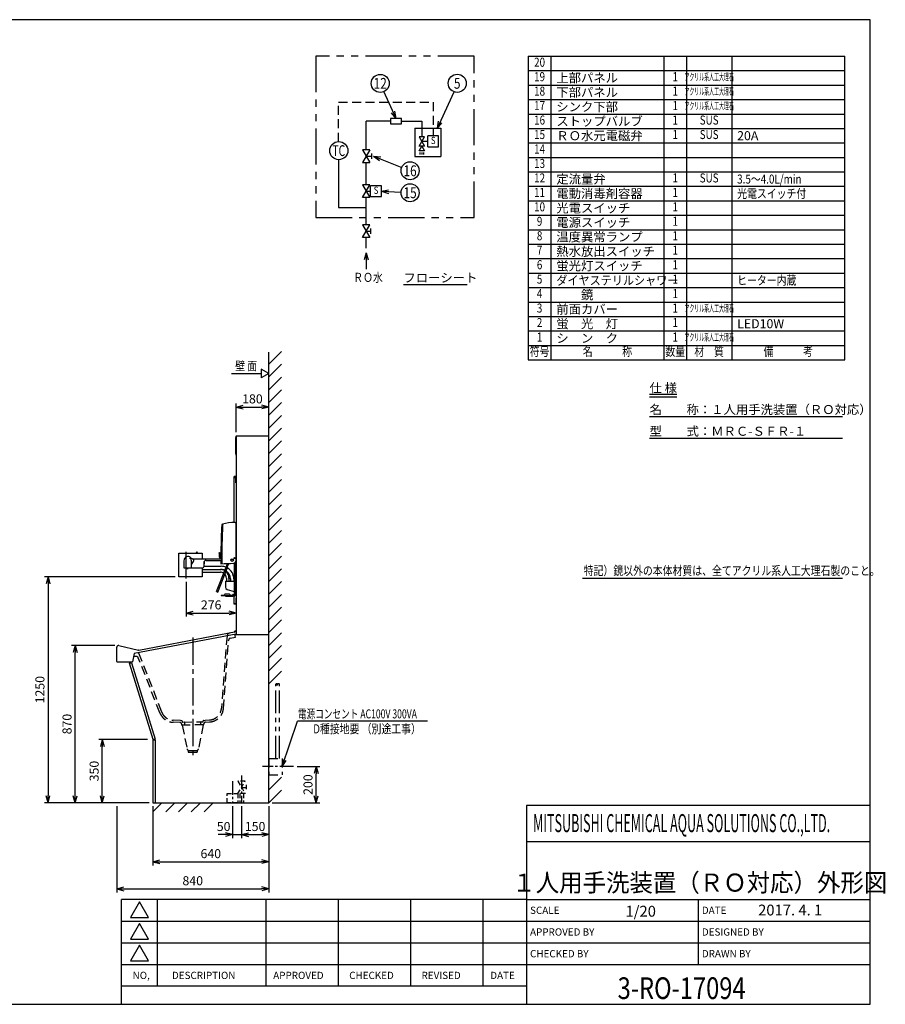
# Model space of a CAD drawing. Extents: x 0 to 7893, y 0 to 5446.
# Drawn here: x 3107 to 7893, y 0 to 5446 of the extents above; entities that cross this region are included whole.
import ezdxf
from ezdxf.enums import TextEntityAlignment as Align

# ---------------------------------------------------------------- set-up
doc = ezdxf.new("R2010")
doc.units = 0
doc.header["$LTSCALE"] = 200
doc.header["$MEASUREMENT"] = 0
for name, pattern in [('CENTER', [2, 1.25, -0.25, 0.25, -0.25]), ('CENTER2', [1.125, 0.75, -0.125, 0.125, -0.125]), ('HIDDEN', [0.375, 0.25, -0.125]), ('HIDDEN2', [0.1875, 0.125, -0.0625]), ('PHANTOM', [2.5, 1.25, -0.25, 0.25, -0.25, 0.25, -0.25]), ('PHANTOM2', [1.25, 0.625, -0.125, 0.125, -0.125, 0.125, -0.125])]:
    doc.linetypes.add(name, pattern=pattern)
doc.layers.get('0').update_dxf_attribs({"linetype": 'CONTINUOUS'})
doc.layers.get('Defpoints').update_dxf_attribs({"linetype": 'CONTINUOUS'})
doc.layers.add('壁', color=7, linetype='CONTINUOUS')
doc.styles.get("Standard").update_dxf_attribs({"font": 'simplex.shx', "width": 0.8, "bigfont": 'extfont.shx'})
doc.dimstyles.new('YA', dxfattribs={"dimscale": 20, "dimtxt": 2.5, "dimasz": 2, "dimexe": 1, "dimexo": 1, "dimgap": 1, "dimtad": 1, "dimlfac": 1, "dimdsep": 46, "dimtxsty": 'Standard', "dimblk1": 'YA', "dimblk2": 'YA', "dimsah": 1, "dimcen": -1, "dimclrd": 2, "dimclre": 2, "dimclrt": 2, "dimadec": 0, "dimazin": 2, "dimtfac": 0.5, "dimtix": 1, "dimtmove": 2, "dimatfit": 3, "dimldrblk": 'YA', "dimfxl": 1, "dimtvp": 0.833333, "dimtolj": 1, "dimarcsym": 0})

# ---------------------------------------------------------------- blocks, each defined once
blk = doc.blocks.new('YA')
at = {"color": 2}
for q in [(-1, 0), (-0.97, 0.26), (-0.97, -0.26)]:
    blk.add_line((0, 0), q, dxfattribs=at)
blk = doc.blocks.new('*D329')
at = {"color": 2, "linetype": 'Continuous', "lineweight": -2, "transparency": 16777216}
for p, q in [((4028, 2336.7), (4028, 2144.4)), ((4068, 2164.4), (4264, 2164.4))]:
    blk.add_line(p, q, dxfattribs=at)
at = {"layer": 'Defpoints', "color": 0, "linetype": 'Continuous', "transparency": 16777216}
for p in [(4028, 2356.7), (4304, 2164.4), (4304, 2164.4)]:
    blk.add_point(p, dxfattribs=at)
at = {"color": 2, "linetype": 'Continuous', "lineweight": -2, "transparency": 16777216, "xscale": 40, "yscale": 40, "zscale": 40, "rotation": 180}
blk.add_blockref('YA', (4028, 2164.4), dxfattribs=at)
at = {"color": 2, "linetype": 'Continuous', "lineweight": -2, "transparency": 16777216, "xscale": 40, "yscale": 40, "zscale": 40}
blk.add_blockref('YA', (4304, 2164.4), dxfattribs=at)
at = {"color": 2, "linetype": 'Continuous', "transparency": 16777216, "insert": (4166, 2209.4), "char_height": 50, "attachment_point": 5}
blk.add_mtext('\\A1;276', dxfattribs=at)
blk = doc.blocks.new('*D240')
at = {"color": 2, "linetype": 'Continuous', "lineweight": -2, "transparency": 16777216}
for p, q in [((3634, 1985.2), (3394, 1985.2)), ((3414, 1155.3), (3414, 1945.2)), ((3824, 1115.3), (3394, 1115.3))]:
    blk.add_line(p, q, dxfattribs=at)
at = {"layer": 'Defpoints', "color": 0, "linetype": 'Continuous', "transparency": 16777216}
for p in [(3414, 1985.2), (3654, 1985.2), (3844, 1115.3)]:
    blk.add_point(p, dxfattribs=at)
at = {"color": 2, "linetype": 'Continuous', "lineweight": -2, "transparency": 16777216, "xscale": 40, "yscale": 40, "zscale": 40}
for p, rotation in [((3414, 1985.2), 90), ((3414, 1115.3), 270)]:
    blk.add_blockref('YA', p, dxfattribs=dict(at, rotation=rotation))
at = {"color": 2, "linetype": 'Continuous', "transparency": 16777216, "insert": (3369, 1550.2), "char_height": 50, "attachment_point": 5, "rotation": 90}
blk.add_mtext('\\A1;870', dxfattribs=at)
blk = doc.blocks.new('*D241')
at = {"color": 2, "linetype": 'Continuous', "lineweight": -2, "transparency": 16777216}
for p, q in [((3967, 2365.3), (3244, 2365.3)), ((3264, 2325.3), (3264, 1155.3)), ((3824, 1115.3), (3244, 1115.3))]:
    blk.add_line(p, q, dxfattribs=at)
at = {"layer": 'Defpoints', "color": 0, "linetype": 'Continuous', "transparency": 16777216}
for p in [(3987, 2365.3), (3264, 1115.3), (3844, 1115.3)]:
    blk.add_point(p, dxfattribs=at)
at = {"color": 2, "linetype": 'Continuous', "lineweight": -2, "transparency": 16777216, "xscale": 40, "yscale": 40, "zscale": 40}
for p, rotation in [((3264, 2365.3), 90), ((3264, 1115.3), 270)]:
    blk.add_blockref('YA', p, dxfattribs=dict(at, rotation=rotation))
at = {"color": 2, "linetype": 'Continuous', "transparency": 16777216, "insert": (3219, 1740.3), "char_height": 50, "attachment_point": 5, "rotation": 90}
blk.add_mtext('\\A1;1250', dxfattribs=at)
blk = doc.blocks.new('*D242')
at = {"color": 2, "linetype": 'Continuous', "lineweight": -2, "transparency": 16777216}
for p, q in [((3814, 1465.3), (3544, 1465.3)), ((3564, 1155.3), (3564, 1425.3)), ((3824, 1115.3), (3544, 1115.3))]:
    blk.add_line(p, q, dxfattribs=at)
at = {"layer": 'Defpoints', "color": 0, "linetype": 'Continuous', "transparency": 16777216}
for p in [(3564, 1465.3), (3834, 1465.3), (3844, 1115.3)]:
    blk.add_point(p, dxfattribs=at)
at = {"color": 2, "linetype": 'Continuous', "lineweight": -2, "transparency": 16777216, "xscale": 40, "yscale": 40, "zscale": 40}
for p, rotation in [((3564, 1465.3), 90), ((3564, 1115.3), 270)]:
    blk.add_blockref('YA', p, dxfattribs=dict(at, rotation=rotation))
at = {"color": 2, "linetype": 'Continuous', "transparency": 16777216, "insert": (3519, 1290.3), "char_height": 50, "attachment_point": 5, "rotation": 90}
blk.add_mtext('\\A1;350', dxfattribs=at)
blk = doc.blocks.new('*D243')
at = {"color": 2, "linetype": 'Continuous', "lineweight": -2, "transparency": 16777216}
for p, q in [((4640.7, 1315.3), (4766.4, 1315.3)), ((4746.4, 1155.3), (4746.4, 1275.3)), ((4504, 1115.3), (4766.4, 1115.3))]:
    blk.add_line(p, q, dxfattribs=at)
at = {"layer": 'Defpoints', "color": 0, "linetype": 'Continuous', "transparency": 16777216}
for p in [(4620.7, 1315.3), (4746.4, 1315.3), (4484, 1115.3)]:
    blk.add_point(p, dxfattribs=at)
at = {"color": 2, "linetype": 'Continuous', "lineweight": -2, "transparency": 16777216, "xscale": 40, "yscale": 40, "zscale": 40}
for p, rotation in [((4746.4, 1315.3), 90), ((4746.4, 1115.3), 270)]:
    blk.add_blockref('YA', p, dxfattribs=dict(at, rotation=rotation))
at = {"color": 2, "linetype": 'Continuous', "transparency": 16777216, "insert": (4701.4, 1215.3), "char_height": 50, "attachment_point": 5, "rotation": 90}
blk.add_mtext('\\A1;200', dxfattribs=at)
blk = doc.blocks.new('*D244')
at = {"color": 2, "linetype": 'Continuous', "lineweight": -2, "transparency": 16777216}
for p, q in [((4304, 3165.3), (4304, 3324)), ((4344, 3304), (4444, 3304))]:
    blk.add_line(p, q, dxfattribs=at)
at = {"layer": 'Defpoints', "color": 0, "linetype": 'Continuous', "transparency": 16777216}
for p in [(4484, 3304), (4484, 3304), (4304, 3145.3)]:
    blk.add_point(p, dxfattribs=at)
at = {"color": 2, "linetype": 'Continuous', "lineweight": -2, "transparency": 16777216, "xscale": 40, "yscale": 40, "zscale": 40, "rotation": 180}
blk.add_blockref('YA', (4304, 3304), dxfattribs=at)
at = {"color": 2, "linetype": 'Continuous', "lineweight": -2, "transparency": 16777216, "xscale": 40, "yscale": 40, "zscale": 40}
blk.add_blockref('YA', (4484, 3304), dxfattribs=at)
at = {"color": 2, "linetype": 'Continuous', "transparency": 16777216, "insert": (4394, 3349), "char_height": 50, "attachment_point": 5}
blk.add_mtext('\\A1;180', dxfattribs=at)
blk = doc.blocks.new('*D245')
at = {"color": 2, "linetype": 'Continuous', "lineweight": -2, "transparency": 16777216}
for p, q in [((3644, 1095.3), (3644, 618.5)), ((4484, 1095.3), (4484, 618.5)), ((3684, 638.5), (4444, 638.5))]:
    blk.add_line(p, q, dxfattribs=at)
at = {"layer": 'Defpoints', "color": 0, "linetype": 'Continuous', "transparency": 16777216}
for p in [(3644, 1115.3), (4484, 1115.3), (4484, 638.5)]:
    blk.add_point(p, dxfattribs=at)
at = {"color": 2, "linetype": 'Continuous', "lineweight": -2, "transparency": 16777216, "xscale": 40, "yscale": 40, "zscale": 40, "rotation": 180}
blk.add_blockref('YA', (3644, 638.5), dxfattribs=at)
at = {"color": 2, "linetype": 'Continuous', "lineweight": -2, "transparency": 16777216, "xscale": 40, "yscale": 40, "zscale": 40}
blk.add_blockref('YA', (4484, 638.5), dxfattribs=at)
at = {"color": 2, "linetype": 'Continuous', "transparency": 16777216, "insert": (4064, 683.5), "char_height": 50, "attachment_point": 5}
blk.add_mtext('\\A1;840', dxfattribs=at)
blk = doc.blocks.new('*D246')
at = {"color": 2, "linetype": 'Continuous', "lineweight": -2, "transparency": 16777216}
for p, q in [((3844, 1095.3), (3844, 768.5)), ((4484, 1095.3), (4484, 768.5)), ((3884, 788.5), (4444, 788.5))]:
    blk.add_line(p, q, dxfattribs=at)
at = {"layer": 'Defpoints', "color": 0, "linetype": 'Continuous', "transparency": 16777216}
for p in [(3844, 1115.3), (4484, 1115.3), (4484, 788.5)]:
    blk.add_point(p, dxfattribs=at)
at = {"color": 2, "linetype": 'Continuous', "lineweight": -2, "transparency": 16777216, "xscale": 40, "yscale": 40, "zscale": 40, "rotation": 180}
blk.add_blockref('YA', (3844, 788.5), dxfattribs=at)
at = {"color": 2, "linetype": 'Continuous', "lineweight": -2, "transparency": 16777216, "xscale": 40, "yscale": 40, "zscale": 40}
blk.add_blockref('YA', (4484, 788.5), dxfattribs=at)
at = {"color": 2, "linetype": 'Continuous', "transparency": 16777216, "insert": (4164, 833.5), "char_height": 50, "attachment_point": 5}
blk.add_mtext('\\A1;640', dxfattribs=at)
blk = doc.blocks.new('*D247')
at = {"color": 2, "linetype": 'Continuous', "lineweight": -2, "transparency": 16777216}
for p, q in [((4284, 1095.3), (4284, 918.5)), ((4334, 1095.3), (4334, 918.5)), ((4244, 938.5), (4204, 938.5)), ((4284, 938.5), (4334, 938.5)), ((4374, 938.5), (4414, 938.5))]:
    blk.add_line(p, q, dxfattribs=at)
at = {"layer": 'Defpoints', "color": 0, "linetype": 'Continuous', "transparency": 16777216}
for p in [(4284, 1115.3), (4334, 1115.3), (4334, 938.5)]:
    blk.add_point(p, dxfattribs=at)
at = {"color": 2, "linetype": 'Continuous', "lineweight": -2, "transparency": 16777216, "xscale": 40, "yscale": 40, "zscale": 40}
blk.add_blockref('YA', (4284, 938.5), dxfattribs=at)
at = {"color": 2, "linetype": 'Continuous', "lineweight": -2, "transparency": 16777216, "xscale": 40, "yscale": 40, "zscale": 40, "rotation": 180}
blk.add_blockref('YA', (4334, 938.5), dxfattribs=at)
at = {"color": 2, "linetype": 'Continuous', "transparency": 16777216, "insert": (4235, 983.5), "char_height": 50, "attachment_point": 5}
blk.add_mtext('\\A1;50', dxfattribs=at)
blk = doc.blocks.new('*D248')
at = {"color": 2, "linetype": 'Continuous', "lineweight": -2, "transparency": 16777216}
for p, q in [((4484, 1095.3), (4484, 918.5)), ((4374, 938.5), (4444, 938.5))]:
    blk.add_line(p, q, dxfattribs=at)
at = {"layer": 'Defpoints', "color": 0, "linetype": 'Continuous', "transparency": 16777216}
for p in [(4334, 1115.3), (4484, 1115.3), (4484, 938.5)]:
    blk.add_point(p, dxfattribs=at)
at = {"color": 2, "linetype": 'Continuous', "lineweight": -2, "transparency": 16777216, "xscale": 40, "yscale": 40, "zscale": 40, "rotation": 180}
blk.add_blockref('YA', (4334, 938.5), dxfattribs=at)
at = {"color": 2, "linetype": 'Continuous', "lineweight": -2, "transparency": 16777216, "xscale": 40, "yscale": 40, "zscale": 40}
blk.add_blockref('YA', (4484, 938.5), dxfattribs=at)
at = {"color": 2, "linetype": 'Continuous', "transparency": 16777216, "insert": (4409, 983.5), "char_height": 50, "attachment_point": 5}
blk.add_mtext('\\A1;150', dxfattribs=at)
blk = doc.blocks.new('A$C1AEA2420')
at = {"color": 3, "linetype": 'PHANTOM2'}
for p, q in [((73.5, 90), (73.5, 500)), ((93.5, 90), (93.5, 500))]:
    blk.add_line(p, q, dxfattribs=at)
at = {"color": 3, "linetype": 'HIDDEN'}
for p, q in [((33.5, 90), (108.5, 90)), ((33.5, 90), (33.5, 0)), ((108.5, 90), (108.5, 0)), ((33.5, 0), (108.5, 0))]:
    blk.add_line(p, q, dxfattribs=at)
at = {"color": 4, "linetype": 'CENTER2', "ltscale": 0.5}
blk.add_line((170.1, 45), (0, 45), dxfattribs=at)
at = {"color": 1, "linetype": 'Continuous'}
for centre, start, end in [((78.5, 497.5), 26.9259, 153.0741), ((78.5, 502.5), 206.9259, 333.0741), ((88.5, 497.5), 26.9259, 153.0741)]:
    blk.add_arc(centre, 5.61, start, end, dxfattribs=at)
blk = doc.blocks.new('A$C5756186B')
at = {"color": 4, "linetype": 'CENTER2', "ltscale": 0.5}
blk.add_line((30, 119.3), (30, 0), dxfattribs=at)
at = {"color": 3, "linetype": 'HIDDEN2'}
blk.add_lwpolyline([(0, 0), (0, 50), (60, 50), (60, 0)], close=True, dxfattribs=at)
blk = doc.blocks.new('A$C4E7F6CC5')
at = {"color": 3, "linetype": 'HIDDEN2'}
for p, q in [((0, 50), (40, 119.3)), ((0, 119.3), (40, 50)), ((40, 119.3), (0, 119.3)), ((20, 84.6), (45, 84.6)), ((45, 99.6), (45, 69.6)), ((40, 50), (0, 50)), ((10, 50), (10, 0)), ((30, 50), (30, 0))]:
    blk.add_line(p, q, dxfattribs=at)
at = {"color": 4, "linetype": 'CENTER2', "ltscale": 0.5}
blk.add_line((20, 150.3), (20, 0), dxfattribs=at)
blk = doc.blocks.new('A$C615207BD')
at = {"color": 3, "linetype": 'Continuous'}
for p, q in [((2.3, 104), (4.3, 104)), ((2.3, 104), (2.3, 0)), ((4.3, 104), (4.3, 0)), ((2.3, 0), (4.3, 0))]:
    blk.add_line(p, q, dxfattribs=at)
blk.add_arc((600, 52), 600, 175.0281, 184.9719, dxfattribs=at)
blk = doc.blocks.new('A$C18BE3A8D')
at = {"color": 3, "linetype": 'Continuous'}
for p, q in [((-180, 2030), (0, 2030)), ((-180, 2030), (-180, 930)), ((0, 931), (0, 2030)), ((-180, 931.7), (-743.1, 825.2)), ((-180, 944.2), (-717.8, 842.5)), ((-189.1, 930), (0, 930)), ((-180, 950.9), (-187, 949.5)), ((0, 0), (0, 931)), ((-840, 781.5), (-840, 860)), ((-827.7, 869.7), (-720, 843.8)), ((-743.1, 825.2), (-752.5, 778.5)), ((-837, 778.5), (-752.5, 778.5)), ((-771.2, 774.5), (-758.3, 774.5)), ((-771.2, 774.5), (-640.6, 352)), ((-758.3, 774.5), (-627.7, 352)), ((-640.6, 352), (-627.7, 352)), ((-640, 348), (-640, 0)), ((-640, 348), (-627.7, 348)), ((-627.7, 348), (-627.7, 0)), ((-640, 0), (0, 0))]:
    blk.add_line(p, q, dxfattribs=at)
at = {"color": 4, "linetype": 'HIDDEN'}
for p, q in [((-183.5, 915.2), (-186.3, 930)), ((-230.4, 922.6), (-261.2, 522.4)), ((-250.2, 521.5), (-221.1, 900.6)), ((-212.9, 909.6), (-183.5, 915.2)), ((-719.5, 829.3), (-591.1, 500.2)), ((-730.3, 808), (-746.6, 807.8)), ((-601.6, 497), (-720.8, 801.6)), ((-490.6, 443.8), (-527.7, 444.7)), ((-488, 454.8), (-527.4, 455.7)), ((-479.6, 453.2), (-488, 454.8)), ((-478, 452.9), (-478.9, 453.1)), ((-478, 452.9), (-478, 451.9)), ((-478, 451.3), (-478, 448.9)), ((-474.9, 446), (-364.9, 447.3)), ((-463.7, 429.1), (-463.9, 444.1)), ((-375.7, 430.2), (-375.9, 445.2)), ((-362, 450.4), (-362, 452.7)), ((-360.4, 454.7), (-352.1, 456.5)), ((-352.1, 456.5), (-327.7, 457.7)), ((-349.3, 445.6), (-327.1, 446.7)), ((-480.7, 428.9), (-480.8, 434)), ((-358.7, 430.4), (-480.7, 428.9)), ((-477.7, 428.9), (-451.3, 297.1)), ((-362, 430.4), (-388.1, 297.1)), ((-358.7, 430.4), (-358.8, 435.5)), ((-444.7, 289.1), (-444.7, 279.1)), ((-444.7, 279.1), (-394.7, 279.1)), ((-441.5, 289.1), (-398, 289.1)), ((-394.7, 289.1), (-394.7, 279.1))]:
    blk.add_line(p, q, dxfattribs=at)
at = {"color": 4, "linetype": 'CENTER2'}
blk.add_line((-419.7, 913.3), (-419.7, 256.3), dxfattribs=at)
at = {"color": 4, "linetype": 'HIDDEN'}
for centre, radius, start, end in [((-215.4, 922.3), 15, 100.7175, 178.8), ((-211.1, 899.8), 10, 100.72, 175.72), ((-730.2, 798), 10, 20.72, 90.72), ((-525.9, 525.7), 81, 200.72, 268.72), ((-525.9, 525.7), 70, 200.72, 268.72), ((-331, 527.6), 70, 272.72, 355.72), ((-331, 527.6), 81, 272.72, 355.72), ((-490.8, 433.9), 10, 0.72, 88.72), ((-480, 451.3), 2, 0.72, 79.4101), ((-475, 449), 3, 180.72, 270.72), ((-465.9, 444.1), 2, 0.72, 90.72), ((-373.9, 445.2), 2, 90.72, 180.72), ((-365, 450.3), 3, 270.72, 0.72), ((-360, 452.8), 2, 102.0299, 180.72), ((-348.8, 435.6), 10, 92.72, 180.72), ((-441.5, 299.1), 10, 191.3099, 270), ((-398, 299.1), 10, 270, 348.8964)]:
    blk.add_arc(centre, radius, start, end, dxfattribs=at)
at = {"color": 3, "linetype": 'Continuous'}
for centre, radius, start, end in [((-193.1, 945.7), 4, 293.0283, 357.9459), ((-184.1, 945.4), 5, 124.3244, 177.9459), ((-830, 860), 10, 76.6446, 180), ((-720.9, 839.9), 4, 39.0578, 76.6446), ((-837, 781.5), 3, 180, 270)]:
    blk.add_arc(centre, radius, start, end, dxfattribs=at)

msp = doc.modelspace()

# ---------------------------------------------------------------- linework, layer by layer
at = {"color": 3, "linetype": 'PHANTOM', "ltscale": 0.8}
for p, q in [((5619.422, 5244.8), (4744.789, 5244.8)), ((4744.789, 5244.8), (4744.789, 4351.494)), ((5619.422, 4351.494), (5619.422, 5244.8)), ((4744.789, 4351.494), (5619.422, 4351.494))]:
    msp.add_line(p, q, dxfattribs=at)
at = {"color": 3, "linetype": 'Continuous'}
for p, q in [((5919.422, 5244.8), (5919.422, 3564.8)), ((5919.422, 5244.8), (7669.422, 5244.8)), ((6044.422, 5244.8), (6044.422, 3564.8)), ((6669.422, 5244.8), (6669.422, 3564.8)), ((6794.422, 5244.8), (6794.422, 3564.8)), ((7044.422, 5244.8), (7044.422, 3564.8)), ((7669.422, 3564.8), (7669.422, 5244.8)), ((5919.422, 5164.8), (7669.422, 5164.8)), ((5919.422, 5084.8), (7669.422, 5084.8)), ((5919.422, 5004.8), (7669.422, 5004.8)), ((5919.422, 4924.8), (7669.422, 4924.8)), ((5919.422, 4844.8), (7669.422, 4844.8)), ((5919.422, 4764.8), (7669.422, 4764.8)), ((5043.554, 4725.816), (5001.985, 4656.534)), ((5001.985, 4725.816), (5043.554, 4656.534)), ((5043.554, 4725.816), (5001.985, 4725.816)), ((5919.422, 4684.8), (7669.422, 4684.8)), ((4869.686, 4672.131), (4869.686, 4408.398)), ((5001.985, 4656.534), (5043.554, 4656.534)), ((5919.422, 4604.8), (7669.422, 4604.8)), ((5919.422, 4524.8), (7669.422, 4524.8)), ((5919.422, 4444.8), (7669.422, 4444.8)), ((4869.686, 4408.398), (5022.77, 4408.398)), ((5919.422, 4364.8), (7669.422, 4364.8)), ((5919.422, 4284.8), (7669.422, 4284.8)), ((5919.422, 4204.8), (7669.422, 4204.8)), ((5919.422, 4124.8), (7669.422, 4124.8)), ((5919.422, 4044.8), (7669.422, 4044.8)), ((5919.422, 3964.8), (7669.422, 3964.8)), ((5919.422, 3884.8), (7669.422, 3884.8)), ((5919.422, 3804.8), (7669.422, 3804.8)), ((5919.422, 3724.8), (7669.422, 3724.8)), ((5919.422, 3644.8), (7669.422, 3644.8)), ((5919.422, 3564.8), (7669.422, 3564.8)), ((4293.025, 2666.753), (4298.025, 2666.753)), ((4293.025, 2666.753), (4293.025, 2665.163)), ((4298.025, 2666.753), (4298.025, 2665.253)), ((4298.025, 2665.253), (4302.025, 2665.253)), ((4302.025, 2665.253), (4302.025, 2452.129)), ((4218.689, 2509.753), (4220.689, 2509.753)), ((4015.026, 2453.753), (4015.026, 2415.253)), ((4055.588, 2465.456), (4053.732, 2470.555)), ((4056.026, 2456.253), (4056.026, 2415.253)), ((4060.696, 2464.253), (4223.967, 2464.253)), ((4139.026, 2455.253), (4223.407, 2455.253)), ((4211.5, 2497.253), (4218.5, 2497.253)), ((4211.5, 2471.253), (4218.206, 2471.253)), ((4218.157, 2465.253), (4223.407, 2465.253)), ((4224.107, 2462.753), (4224.107, 2457.753)), ((4015.026, 2415.253), (4120.026, 2415.253)), ((4031.525, 2415.253), (4031.525, 2410.253)), ((4031.525, 2410.253), (4038.525, 2410.253)), ((4038.525, 2415.253), (4038.525, 2410.253)), ((4125.026, 2441.253), (4125.026, 2420.253)), ((4196.325, 2282.948), (4248.935, 2418.627)), ((4202.852, 2280.418), (4255.462, 2416.096)), ((4248.935, 2418.627), (4255.462, 2416.096)), ((4249.401, 2418.446), (4254.89, 2432.6)), ((4254.996, 2416.277), (4260.484, 2430.431)), ((4255.025, 2438.062), (4255.025, 2433.323)), ((4261.025, 2433.323), (4261.025, 2438.323)), ((4295.025, 2441.22), (4295.025, 2262.253)), ((4298.025, 2443.185), (4298.025, 2261.253)), ((4299.583, 2444.873), (4304.025, 2444.873)), ((4196.325, 2282.948), (4202.852, 2280.418)), ((4222.025, 2263.253), (4240.025, 2263.253)), ((4222.025, 2263.253), (4222.025, 2262.253)), ((4222.025, 2262.253), (4295.025, 2262.253)), ((4240.025, 2266.386), (4240.025, 2262.253)), ((4268.025, 2268.386), (4242.025, 2268.386)), ((4245.025, 2262.253), (4245.025, 2257.753)), ((4246.025, 2256.753), (4284.025, 2256.753)), ((4270.025, 2266.386), (4270.025, 2262.253)), ((4270.025, 2263.253), (4285.909, 2263.253)), ((4285.025, 2262.253), (4285.025, 2257.753)), ((4285.025, 2259.253), (4296.025, 2259.253)), ((4286.141, 2263.363), (4290.251, 2268.386)), ((4286.615, 2262.363), (4291.025, 2267.753)), ((4290.251, 2268.386), (4291.025, 2267.753)), ((3769.286, 566.603), (3719.286, 480)), ((3819.286, 480), (3769.286, 566.603)), ((3719.286, 480), (3819.286, 480)), ((3769.286, 446.603), (3719.286, 360)), ((3819.286, 360), (3769.286, 446.603)), ((3719.286, 360), (3819.286, 360)), ((3769.286, 326.603), (3719.286, 240)), ((3819.286, 240), (3769.286, 326.603)), ((3719.286, 240), (3819.286, 240))]:
    msp.add_line(p, q, dxfattribs=at)
at = {"color": 7, "linetype": 'HIDDEN'}
for p, q in [((4869.686, 4770.638), (4869.686, 4990.017)), ((4869.686, 4990.017), (5393.741, 4990.017)), ((5393.741, 4990.017), (5393.741, 4803.389))]:
    msp.add_line(p, q, dxfattribs=at)
at = {"color": 7, "linetype": 'Continuous', "ltscale": 10}
for p, q in [((5158.237, 4885.816), (5022.77, 4885.816)), ((5022.77, 4725.816), (5022.77, 4885.816)), ((5218.237, 4885.816), (5331.397, 4885.816)), ((5331.397, 4885.816), (5331.397, 4799.369)), ((5022.77, 4532.435), (5022.77, 4656.534)), ((5022.77, 4311.852), (5022.77, 4463.153)), ((5022.77, 4182.57), (5022.77, 4242.57))]:
    msp.add_line(p, q, dxfattribs=at)
at = {"color": 3, "linetype": 'Continuous', "ltscale": 10}
for p, q in [((5218.237, 4900.816), (5158.237, 4900.816)), ((5158.237, 4900.816), (5158.237, 4870.816)), ((5158.237, 4870.816), (5218.237, 4870.816)), ((5218.237, 4870.816), (5218.237, 4900.816)), ((5346.397, 4799.369), (5316.397, 4799.369)), ((5316.397, 4799.369), (5346.397, 4747.408)), ((5316.397, 4747.408), (5346.397, 4799.369)), ((5022.77, 4691.175), (5052.77, 4691.175)), ((5052.769, 4705.5), (5052.77, 4676.175)), ((5002.77, 4463.153), (5042.77, 4532.435)), ((5002.77, 4532.435), (5042.77, 4463.153)), ((5042.77, 4532.435), (5002.77, 4532.435)), ((5022.77, 4497.794), (5047.77, 4497.794)), ((5042.77, 4463.153), (5002.77, 4463.153)), ((5002.77, 4311.852), (5042.77, 4242.57)), ((5042.77, 4311.852), (5002.77, 4311.852)), ((5002.77, 4242.57), (5042.77, 4311.852)), ((5022.77, 4277.211), (5047.77, 4277.211)), ((5047.77, 4292.211), (5047.77, 4262.211)), ((5042.77, 4242.57), (5002.77, 4242.57))]:
    msp.add_line(p, q, dxfattribs=at)
at = {"color": 3, "linetype": 'CENTER', "ltscale": 10}
for p, q in [((5291.397, 4845.816), (5291.397, 4689.369)), ((5291.397, 4845.816), (5435.894, 4845.816)), ((5435.894, 4845.816), (5435.894, 4689.369)), ((5346.397, 4747.408), (5316.397, 4747.408)), ((5291.397, 4689.369), (5435.894, 4689.369))]:
    msp.add_line(p, q, dxfattribs=at)
at = {"color": 3}
for p, q in [((5423.741, 4803.389), (5363.741, 4803.389)), ((5363.741, 4743.389), (5363.741, 4803.389)), ((5423.741, 4743.389), (5423.741, 4803.389)), ((5363.741, 4773.389), (5331.397, 4773.389)), ((5363.741, 4743.389), (5423.741, 4743.389)), ((5107.77, 4527.794), (5047.77, 4527.794)), ((5047.77, 4467.794), (5047.77, 4527.794)), ((5107.77, 4467.794), (5107.77, 4527.794)), ((5047.77, 4467.794), (5107.77, 4467.794)), ((4293.025, 2920.253), (4293.025, 2910.253)), ((4304.025, 2920.253), (4293.025, 2920.253)), ((4293.025, 2910.253), (4294.025, 2910.253)), ((4294.025, 2666.753), (4294.025, 2919.253)), ((4303.025, 2919.253), (4294.025, 2919.253)), ((4303.025, 2885.253), (4303.025, 2919.253)), ((4303.025, 2885.253), (4304.025, 2885.253)), ((3987.025, 2365.253), (3987.025, 2495.253)), ((3987.025, 2495.253), (4117.025, 2495.253)), ((4117.025, 2495.253), (4117.025, 2464.253)), ((4304.025, 2501.903), (4304.025, 2444.403)), ((4117.025, 2415.253), (4117.025, 2365.253)), ((4117.025, 2404.753), (4222.025, 2404.753)), ((4125.026, 2422.753), (4222.025, 2422.753)), ((4294.025, 2440.815), (4294.025, 2262.253)), ((4304.025, 2444.403), (4301.025, 2444.403)), ((4117.025, 2365.253), (3987.025, 2365.253)), ((4117.025, 2390.753), (4217.025, 2390.753)), ((4250.025, 2357.753), (4250.025, 2340.753)), ((4264.025, 2357.753), (4264.025, 2340.753)), ((4273.025, 2353.753), (4273.025, 2340.753)), ((4291.025, 2353.753), (4291.025, 2340.753)), ((4245.025, 2340.753), (4245.025, 2306.71)), ((4245.025, 2340.753), (4294.025, 2340.753)), ((4253.613, 2295.206), (4294.025, 2283.219)), ((4294.025, 2215.253), (4294.025, 2259.253)), ((4303.025, 2249.253), (4304.025, 2249.253)), ((4303.025, 2249.253), (4303.025, 2215.253)), ((4293.025, 2224.253), (4294.025, 2224.253)), ((4293.025, 2214.253), (4293.025, 2224.253)), ((4304.025, 2214.253), (4293.025, 2214.253)), ((4303.025, 2215.253), (4294.025, 2215.253))]:
    msp.add_line(p, q, dxfattribs=at)
at = {"color": 4, "linetype": 'CENTER', "ltscale": 10}
for p, q in [((5316.397, 4721.427), (5331.397, 4747.408)), ((5331.397, 4747.408), (5346.397, 4721.427)), ((5346.397, 4721.427), (5316.397, 4721.427)), ((5321.397, 4701.427), (5321.397, 4711.427)), ((5331.397, 4711.427), (5331.397, 4701.427)), ((5341.397, 4701.427), (5341.397, 4711.427))]:
    msp.add_line(p, q, dxfattribs=at)
at = {"color": 2, "linetype": 'Continuous'}
for p, q in [((5581.176, 3979.627), (5228.872, 3979.627)), ((6589.947, 3374.443), (6741.04, 3374.443)), ((6589.947, 3361.11), (6741.04, 3361.11)), ((6589.947, 3250.936), (7657.264, 3250.936)), ((6589.947, 3130.936), (7657.264, 3130.936)), ((6219.562, 2356.533), (7657.264, 2356.533)), ((5361.792, 1565.898), (4643.966, 1565.898)), ((5909.286, 900), (7809.286, 900)), ((3869.286, 100), (3869.286, 580)), ((4469.286, 100), (4469.286, 580)), ((4869.286, 100), (4869.286, 580)), ((5269.286, 100), (5269.286, 580)), ((5669.286, 100), (5669.286, 580)), ((5909.286, 580), (7809.286, 580)), ((6859.286, 580), (6859.286, 220)), ((3669.286, 460), (7809.286, 460)), ((3669.286, 340), (7809.286, 340)), ((3669.286, 220), (7809.286, 220)), ((5909.286, 100), (3669.286, 100))]:
    msp.add_line(p, q, dxfattribs=at)
at = {"color": 4, "linetype": 'CENTER2'}
msp.add_line((4028.025, 2356.123), (4028.025, 2503.76), dxfattribs=at)
at = {"color": 4, "linetype": 'Continuous'}
for p, q in [((4084.025, 2498.253), (4081.525, 2495.753)), ((4081.525, 2495.753), (4081.525, 2495.253)), ((4081.525, 2495.753), (4092.525, 2495.753)), ((4084.025, 2498.253), (4090.025, 2498.253)), ((4092.525, 2495.753), (4090.025, 2498.253)), ((4092.525, 2495.753), (4092.525, 2495.253)), ((4127.525, 2438.753), (4125.026, 2438.753)), ((4127.525, 2437.753), (4125.026, 2437.753)), ((4127.525, 2427.753), (4125.026, 2427.753)), ((4127.525, 2448.753), (4127.204, 2448.753)), ((4127.525, 2448.753), (4128.025, 2448.253)), ((4127.525, 2438.753), (4128.025, 2439.253)), ((4127.525, 2437.753), (4128.025, 2437.253)), ((4127.525, 2427.753), (4128.025, 2428.253)), ((4128.025, 2448.253), (4128.025, 2439.253)), ((4128.025, 2428.253), (4128.025, 2437.253))]:
    msp.add_line(p, q, dxfattribs=at)
at = {"color": 7, "linetype": 'Continuous'}
for p, q in [((5909.285, 1100), (5909.286, 0)), ((7809.286, 1100), (5909.286, 1100)), ((5909.286, 580), (3669.286, 580)), ((3669.286, 0), (3669.286, 580))]:
    msp.add_line(p, q, dxfattribs=at)
at = {"color": 7}
msp.add_lwpolyline([(0, 0), (7809.286, 0), (7809.286, 5446.476), (0, 5446.476)], close=True, dxfattribs=at)
at = {"color": 2, "linetype": 'Continuous'}
for centre, radius in [((5100.723, 5094.137), 50), ((5526.578, 5094.636), 50), ((4871.545, 4722.314), 50.217), ((5265.835, 4610.708), 50), ((5265.835, 4489.123), 50)]:
    msp.add_circle(centre, radius, dxfattribs=at)
at = {"color": 3, "linetype": 'Continuous'}
for centre, radius in [((4282.025, 2457.253), 7), ((4282.025, 2457.253), 5.5), ((4295.525, 2468.253), 2.5)]:
    msp.add_circle(centre, radius, dxfattribs=at)
for centre, radius, start, end in [((9219.017, 2427.76), 5000, 177.434086, 179.06039), ((9224.017, 2427.76), 5000, 177.434086, 179.89122), ((4229.025, 2651.38), 5, 104.099317, 177.434086), ((4300.888, 2365.266), 300, 90.546805, 104.099317), ((4234.025, 2651.38), 5, 104.099317, 177.434086), ((9219.017, 2427.76), 5001, 179.060578, 179.570446), ((9219.017, 2427.76), 4999, 179.060202, 179.57036), ((4038.026, 2453.753), 23, 46.931172, 180), ((4046.696, 2416.253), 50, 65.380023, 90), ((4024.954, 2474.426), 50, 308.420617, 335.604433), ((4065.026, 2456.253), 6, 335.604433, 65.380023), ((4139.026, 2441.253), 14, 90, 180), ((4211.5, 2494.753), 2.5, 90, 255.749967), ((4295.5, 2484.253), 85, 171.202589, 188.797411), ((9219.017, 2427.76), 5000, 179.684954, 179.89122), ((4290.025, 2452.129), 12, 274.380511, 0), ((4120.026, 2420.253), 5, 270, 0), ((4214.562, 3437.243), 1000, 270.255783, 274.380511), ((4253.025, 2433.323), 2, 338.805944, 0), ((4253.025, 2433.323), 8, 338.805944, 0), ((4242.025, 2266.386), 2, 90, 180), ((4246.025, 2257.753), 1, 180, 270), ((4268.025, 2266.386), 2, 0, 90), ((4284.025, 2257.753), 1, 270, 0), ((4285.909, 2263.553), 0.3, 270, 320.710593), ((4286.383, 2262.553), 0.3, 270, 320.710593), ((4296.025, 2261.253), 2, 270, 0)]:
    msp.add_arc(centre, radius, start, end, dxfattribs=at)
at = {"color": 4, "linetype": 'Continuous'}
msp.add_arc((4087.025, 2498.253), 3, 0, 180, dxfattribs=at)
at = {"color": 3}
for centre, radius, start, end in [((4217.025, 2357.753), 47, 59.321892, 90), ((4222.025, 2353.753), 69, 67.44698, 90), ((4222.025, 2353.753), 51, 66.967202, 90), ((4222.025, 2353.753), 51, 0, 59.056409), ((4222.025, 2353.753), 69, 0, 61.615633), ((4301.025, 2445.403), 1, 211.979269, 270), ((4217.025, 2357.753), 33, 55.233373, 90), ((4217.025, 2357.753), 33, 0, 42.267512), ((4217.025, 2357.753), 47, 0, 50.523035), ((4257.025, 2306.71), 12, 180, 253.479108)]:
    msp.add_arc(centre, radius, start, end, dxfattribs=at)
at = {"color": 3, "linetype": 'Continuous'}
for centre, major_axis, ratio, start_param, end_param in [((4046.696, 2456.253), (0, 10), 0.93303028, 4.71238898, 6.28318531), ((4223.407, 2462.753), (0, 2.5), 0.28, 4.71238898, 6.28318531), ((4223.407, 2457.753), (0, 2.5), 0.28, 3.14159265, 4.71238898)]:
    msp.add_ellipse(centre, major_axis=major_axis, ratio=ratio, start_param=start_param, end_param=end_param, dxfattribs=at)
at = {"layer": '壁', "color": 1}
for p, q in [((4484.025, 3540.958), (4554.024, 3610.957)), ((4484.025, 3470.247), (4554.024, 3540.246)), ((4484.025, 3399.536), (4554.024, 3469.536)), ((4484.025, 3328.826), (4554.024, 3398.825)), ((4484.025, 3258.115), (4554.024, 3328.114)), ((4484.025, 3187.404), (4554.024, 3257.404)), ((4484.025, 3116.694), (4554.024, 3186.693)), ((4484.025, 3045.983), (4554.024, 3115.982)), ((4484.025, 2975.272), (4554.024, 3045.272)), ((4484.025, 2904.562), (4554.024, 2974.561)), ((4484.025, 2833.851), (4554.024, 2903.85)), ((4484.025, 2763.14), (4554.024, 2833.14)), ((4484.025, 2692.43), (4554.024, 2762.429)), ((4484.025, 2621.719), (4554.024, 2691.719)), ((4484.025, 2551.008), (4554.024, 2621.008)), ((4484.025, 2480.298), (4554.024, 2550.297)), ((4484.025, 2409.587), (4554.024, 2479.587)), ((4484.025, 2338.876), (4554.024, 2408.876)), ((4484.025, 2268.166), (4554.024, 2338.165)), ((4484.025, 2197.455), (4554.024, 2267.455)), ((4484.025, 2126.745), (4554.024, 2196.744)), ((4484.025, 2056.034), (4554.024, 2126.033)), ((4484.025, 1985.323), (4554.024, 2055.323)), ((4484.025, 1914.613), (4554.024, 1984.612)), ((4484.025, 1843.902), (4554.024, 1913.902)), ((4484.025, 1773.191), (4554.024, 1843.191)), ((4484.025, 1185.963), (4554.024, 1255.963)), ((4484.025, 1115.253), (4554.024, 1185.252)), ((3844.025, 1065.253), (3894.025, 1115.253)), ((3914.736, 1065.253), (3964.736, 1115.253)), ((3985.447, 1065.253), (4035.447, 1115.253)), ((4056.158, 1065.253), (4106.158, 1115.253)), ((4126.869, 1065.253), (4176.869, 1115.253))]:
    msp.add_line(p, q, dxfattribs=at)
at = {"layer": '壁', "color": 5}
msp.add_line((4484.025, 3145.253), (4484.025, 3606.99), dxfattribs=at)
at = {"layer": '壁', "color": 2, "linetype": 'Continuous'}
for p, q in [((4278.704, 3490.12), (4442.456, 3490.12)), ((4484.025, 3490.12), (4442.456, 3514.12)), ((4442.456, 3514.12), (4442.456, 3466.12)), ((4484.025, 3490.12), (4442.456, 3466.12))]:
    msp.add_line(p, q, dxfattribs=at)

# ---------------------------------------------------------------- block references
at = {"color": 6}
msp.add_blockref('A$C18BE3A8D', (4484.025, 1115.253), dxfattribs=at)
for name, p in [('A$C615207BD', (4299.767, 3038.253)), ('A$C1AEA2420', (4450.573, 1270.253)), ('A$C4E7F6CC5', (4314.025, 1115.253)), ('A$C5756186B', (4254.025, 1115.253))]:
    msp.add_blockref(name, p)

# ---------------------------------------------------------------- texts
at = {"color": 2, "linetype": 'Continuous'}
for s, height, width, p in [('20', 50, 0.8, (5981.922, 5204.8)), ('19', 50, 0.8, (5981.922, 5124.8)), ('1', 50, 0.8, (6731.922, 5124.8)), ('アクリル系人工大理石', 40, 0.5, (6919.422, 5124.8)), ('18', 50, 0.8, (5981.922, 5044.8)), ('1', 50, 0.8, (6731.922, 5044.8)), ('アクリル系人工大理石', 40, 0.5, (6919.422, 5044.8)), ('17', 50, 0.8, (5981.922, 4964.8)), ('1', 50, 0.8, (6731.922, 4964.8)), ('アクリル系人工大理石', 40, 0.5, (6919.422, 4964.8)), ('16', 50, 0.8, (5981.922, 4884.8)), ('1', 50, 0.8, (6731.922, 4884.8)), ('SUS', 50, 0.8, (6919.422, 4884.8)), ('S', 40, 0.8, (5393.741, 4773.389)), ('15', 50, 0.8, (5981.922, 4804.8)), ('1', 50, 0.8, (6731.922, 4804.8)), ('SUS', 50, 0.8, (6919.422, 4804.8)), ('14', 50, 0.8, (5981.922, 4724.8)), ('13', 50, 0.8, (5981.922, 4644.8)), ('12', 50, 0.8, (5981.922, 4564.8)), ('1', 50, 0.8, (6731.922, 4564.8)), ('SUS', 50, 0.8, (6919.422, 4564.8)), ('S', 40, 0.8, (5077.77, 4497.794)), ('11', 50, 0.8, (5981.922, 4484.8)), ('1', 50, 0.8, (6731.922, 4484.8)), ('10', 50, 0.8, (5981.922, 4404.8)), ('1', 50, 0.8, (6731.922, 4404.8)), ('9', 50, 0.8, (5981.922, 4324.8)), ('1', 50, 0.8, (6731.922, 4324.8)), ('8', 50, 0.8, (5981.922, 4244.8)), ('1', 50, 0.8, (6731.922, 4244.8)), ('7', 50, 0.8, (5981.922, 4164.8)), ('1', 50, 0.8, (6731.922, 4164.8)), ('6', 50, 0.8, (5981.922, 4084.8)), ('1', 50, 0.8, (6731.922, 4084.8)), ('5', 50, 0.8, (5981.922, 4004.8)), ('1', 50, 0.8, (6731.922, 4004.8)), ('4', 50, 0.8, (5981.922, 3924.8)), ('1', 50, 0.8, (6731.922, 3924.8)), ('3', 50, 0.8, (5981.922, 3844.8)), ('1', 50, 0.8, (6731.922, 3844.8)), ('アクリル系人工大理石', 40, 0.5, (6919.422, 3844.8)), ('2', 50, 0.8, (5981.922, 3764.8)), ('1', 50, 0.8, (6731.922, 3764.8)), ('1', 50, 0.8, (5981.922, 3684.8)), ('1', 50, 0.8, (6731.922, 3684.8)), ('アクリル系人工大理石', 40, 0.5, (6919.422, 3684.8)), ('符号', 50, 0.8, (5981.922, 3604.8)), ('名\u3000\u3000\u3000称', 50, 0.8, (6356.922, 3604.8)), ('数量', 50, 0.8, (6731.922, 3604.8)), ('材\u3000質', 50, 0.8, (6919.422, 3604.8)), ('備\u3000\u3000\u3000考', 50, 0.8, (7356.922, 3604.8))]:
    msp.add_text(s, height=height, dxfattribs=dict(at, width=width)).set_placement(p, align=Align.MIDDLE)
for s, width, p in [('12', 0.8, (5100.723, 5094.137)), ('5', 0.8, (5526.578, 5094.636)), ('TC', 0.7, (4871.545, 4722.314)), ('16', 0.8, (5265.835, 4610.708)), ('15', 0.8, (5265.835, 4489.123))]:
    msp.add_text(s, height=60, dxfattribs=dict(at, width=width)).set_placement(p, align=Align.MIDDLE_CENTER)
for s, p in [('上部パネル', (6074.422, 5099.8)), ('下部パネル', (6074.422, 5019.8)), ('シンク下部', (6074.422, 4939.8)), ('ストップバルブ', (6074.422, 4859.8)), ('ＲＯ水元電磁弁', (6074.422, 4779.8)), ('20A', (7074.422, 4779.8)), ('定流量弁', (6074.422, 4539.8)), ('電動消毒剤容器', (6074.422, 4459.8)), ('光電スイッチ', (6074.422, 4379.8)), ('電源スイッチ', (6074.422, 4299.8)), ('温度異常ランプ', (6074.422, 4219.8)), ('熱水放出スイッチ', (6074.422, 4139.8)), ('蛍光灯スイッチ', (6074.422, 4059.8)), ('フローシート', (5228.872, 3993.708)), ('\u3000\u3000鏡', (6074.422, 3899.8)), ('前面カバー', (6074.422, 3819.8)), ('蛍\u3000光\u3000灯', (6074.422, 3739.8)), ('LED10W', (7074.422, 3739.8)), ('シ\u3000ン\u3000ク', (6074.422, 3659.8)), ('仕 様', (6589.947, 3384.973)), ('名\u3000\u3000称：１人用手洗装置（ＲＯ対応）', (6589.947, 3264.973)), ('型\u3000\u3000式：ＭＲＣ-ＳＦＲ-１', (6589.947, 3144.973))]:
    msp.add_text(s, height=50, dxfattribs=at).set_placement(p)
for s, width, p in [('3.5～4.0L/min', 0.8, (7074.422, 4539.8)), ('光電スイッチ付', 0.8, (7074.422, 4459.8)), ('ＲＯ水', 0.8, (4951.474, 3996.124)), ('ダイヤステリルシャワー', 0.9, (6074.422, 3979.8)), ('ヒーター内蔵', 0.8, (7074.422, 3979.8)), ('特記）鏡以外の本体材質は、全てアクリル系人工大理石製のこと。', 0.8, (6225.874, 2373.854)), ('電源コンセント AC100V 300VA', 0.7, (4645.733, 1581.479)), ('D種接地要 （別途工事）', 0.8, (4729.975, 1498.813))]:
    msp.add_text(s, height=50, dxfattribs=dict(at, width=width)).set_placement(p)
at = {"color": 7, "width": 0.51}
msp.add_text('MITSUBISHI CHEMICAL AQUA SOLUTIONS CO.,LTD.', height=100, dxfattribs=at).set_placement((5946.007, 952.227))
at = {"color": 3, "linetype": 'Continuous', "width": 0.95}
msp.add_text('１人用手洗装置（ＲＯ対応）外形図', height=100, dxfattribs=at).set_placement((6867.645, 660.186), align=Align.MIDDLE)
at = {"color": 3, "linetype": 'Continuous'}
for s, height, p in [('1/20', 60, (6456.817, 484.864)), ('SCALE', 40, (5929.286, 500)), ('DATE', 40, (6879.286, 500)), ('APPROVED BY', 40, (5929.286, 380)), ('DESIGNED BY', 40, (6879.286, 380)), ('CHECKED BY', 40, (5929.286, 260)), ('DRAWN BY', 40, (6879.286, 260)), ('NO,', 40, (3731.671, 140)), ('DESCRIPTION', 40, (3949.286, 140)), ('APPROVED', 40, (4509.286, 140)), ('CHECKED', 40, (4929.286, 140)), ('REVISED', 40, (5329.286, 140)), ('DATE', 40, (5709.286, 140))]:
    msp.add_text(s, height=height, dxfattribs=at).set_placement(p)
at = {"color": 3}
msp.add_text('2017. 4. 1', height=60, dxfattribs=at).set_placement((7190.259, 491.342))
at = {"color": 3, "linetype": 'Continuous', "width": 0.8}
msp.add_text('3-RO-17094', height=120, dxfattribs=at).set_placement((6413.524, 29.25))
at = {"layer": '壁', "color": 2, "linetype": 'Continuous', "width": 0.8}
msp.add_text('壁 面', height=50, dxfattribs=at).set_placement((4298.79, 3506.038))

# ---------------------------------------------------------------- dimensions: what is measured, and where the dimension line sits
at = {"color": 2, "linetype": 'Continuous'}
for base, p1, p2, override, picture, middle in [((4484.025, 3304.008), (4304.025, 3145.253), (4484.025, 3304.008), {"dimtxsty": 'Standard'}, '*D244', (4394.025, 3349.008)), ((4304.025, 2164.439), (4028.025, 2356.744), (4304.025, 2164.439), {"dimtxsty": 'Standard'}, '*D329', (4166.025, 2209.439)), ((4484.025, 638.499), (3644.025, 1115.253), (4484.025, 1115.253), {"dimtxsty": 'Standard'}, '*D245', (4064.025, 683.499)), ((4484.025, 788.499), (3844.025, 1115.253), (4484.025, 1115.253), {"dimtxsty": 'Standard'}, '*D246', (4164.025, 833.499)), ((4484.025, 938.499), (4334.025, 1115.253), (4484.025, 1115.253), {"dimtxsty": 'Standard', "dimse1": 1}, '*D248', (4409.025, 983.499))]:
    dim = msp.add_linear_dim(base=base, p1=p1, p2=p2, dimstyle='YA', override=override, dxfattribs=at)
    dim.commit()
    dim.dimension.update_dxf_attribs({"geometry": picture, "text_midpoint": middle})
for base, p1, p2, picture, middle in [((3264.025, 1115.253), (3987.025, 2365.253), (3844.025, 1115.253), '*D241', (3219.025, 1740.253)), ((3564.025, 1465.253), (3844.025, 1115.253), (3834.025, 1465.253), '*D242', (3519.025, 1290.253)), ((4746.387, 1315.253), (4484.025, 1115.253), (4620.67, 1315.253), '*D243', (4701.387, 1215.253))]:
    dim = msp.add_linear_dim(base=base, p1=p1, p2=p2, angle=90, dimstyle='YA', override={"dimtxsty": 'Standard'}, dxfattribs=at)
    dim.commit()
    dim.dimension.update_dxf_attribs({"geometry": picture, "text_midpoint": middle})
dim = msp.add_linear_dim(base=(3414.025, 1985.239), p1=(3844.025, 1115.253), p2=(3654.025, 1985.239), angle=90, text='870', dimstyle='YA', override={"dimtxsty": 'Standard'}, dxfattribs=at)
dim.commit()
dim.dimension.update_dxf_attribs({"geometry": '*D240', "text_midpoint": (3369.025, 1550.246)})
dim = msp.add_linear_dim(base=(4334.025, 938.499), p1=(4284.025, 1115.253), p2=(4334.025, 1115.253), dimstyle='YA', override={"dimtxsty": 'Standard'}, dxfattribs=at)
dim.commit()
dim.dimension.update_dxf_attribs({"geometry": '*D247', "text_midpoint": (4235.045, 983.499), "dimtype": 160})

# ---------------------------------------------------------------- leaders
for points in [[(5188.237, 4900.816), (5121.343, 5048.587)], [(5416.602, 4845.816), (5508.976, 5047.837)], [(5064.303, 4692.459), (5219.529, 4629.571)], [(5107.77, 4497.794), (5215.91, 4491.861)], [(5022.77, 4157.655), (5022.77, 4066.992)], [(4559.025, 1315.253), (4643.966, 1565.898)]]:
    msp.add_leader(points, dimstyle='YA', override={"dimtxsty": 'Standard'}, dxfattribs=at)

doc.saveas('drawing.dxf')
